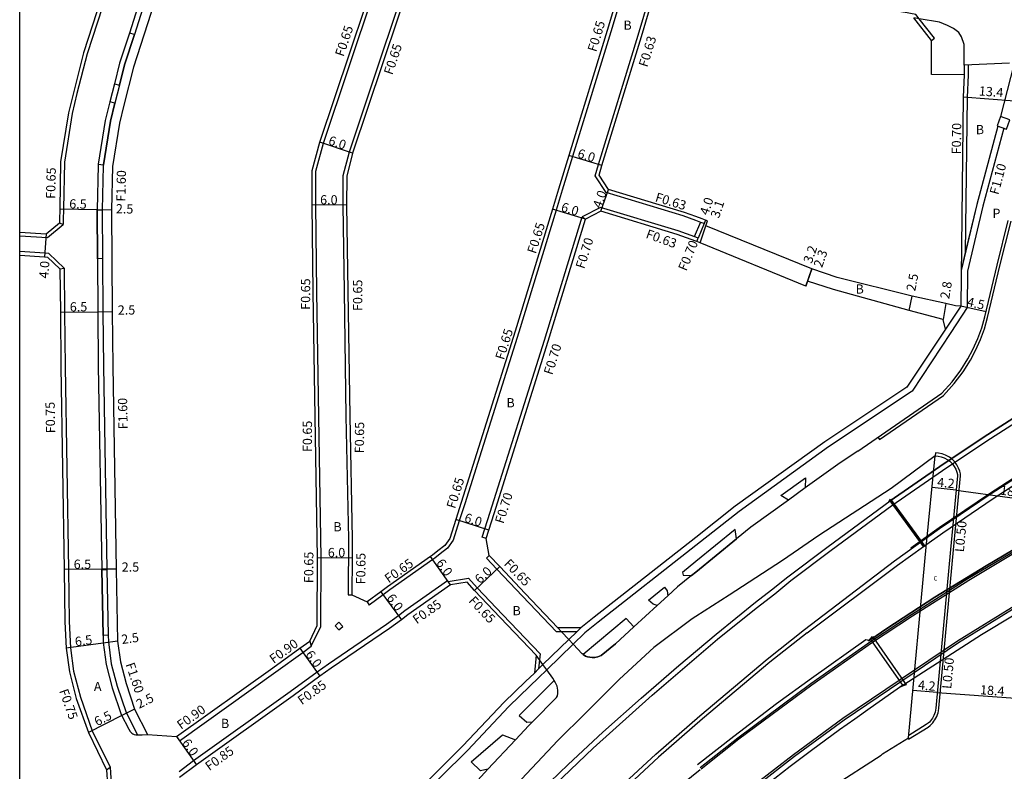
# Model space of a CAD drawing. Units: metres. Extents: x -12000 to -7998, y -111000 to -108000.
# Drawn here: x -12000 to -11829, y -110894 to -110764 of the extents above; entities that cross this region are included whole.
import ezdxf

# ---------------------------------------------------------------- set-up
doc = ezdxf.new("R2010")
doc.units = ezdxf.units.M
doc.header["$LTSCALE"] = 2.5
for name, color, linetype in [('側溝・桝', 7, 'Continuous'), ('図郭', 7, 'Continuous'), ('幅員', 7, 'Continuous'), ('植栽', 7, 'Continuous'), ('歩道・分離帯・安全施設', 7, 'Continuous'), ('舗装', 7, 'Continuous'), ('道路', 7, 'Continuous')]:
    doc.layers.add(name, color=color, linetype=linetype)
doc.styles.add('YOKO_DECO', font='txt')

msp = doc.modelspace()

# ---------------------------------------------------------------- linework, layer by layer
at = {"layer": '側溝・桝'}
for points in [[(-11845.33, -110855.66), (-11845.43, -110855.53), (-11840.52, -110852.02), (-11831.76, -110846.08), (-11822.6, -110840.16), (-11815.36, -110835.6), (-11798.28, -110825.54), (-11782.38, -110816.97), (-11764.53, -110808.1), (-11754.96, -110803.72), (-11745.39, -110799.55), (-11717.43, -110788.33), (-11691.6, -110779.2), (-11662.11, -110769.68), (-11634.8, -110761.53), (-11605.02, -110753.07), (-11577.77, -110745.42), (-11547.17, -110736.96), (-11519.46, -110729.37), (-11461.98, -110713.83), (-11404.57, -110698.38), (-11366.8, -110688.31), (-11299.73, -110670.5)], [(-11975.61, -110732.01), (-11977.72, -110738.09), (-11982.13, -110750.8), (-11988.28, -110769.86), (-11990.06, -110776.75), (-11990.9, -110780.22), (-11992.25, -110788.65), (-11992.41, -110796.73), (-11992.45, -110798.69), (-11992.45, -110799.09), (-11992.45, -110799.42)], [(-11949.42, -110872.6), (-11947.74, -110869.15), (-11947.69, -110857.27), (-11948.1, -110832.78), (-11948.44, -110811.1), (-11948.64, -110796.04), (-11948.62, -110790.18), (-11947.32, -110785.36), (-11934.22, -110746.24), (-11933.47, -110744)], [(-11926.19, -110743.3), (-11929.02, -110745.53), (-11929.76, -110747.73), (-11942.87, -110786.89), (-11943.92, -110790.98)], [(-11895.51, -110753.03), (-11894.64, -110756.44), (-11895.28, -110758.61), (-11897.24, -110765.26), (-11904.12, -110787.66), (-11905.9, -110793.48), (-11906.97, -110796.97), (-11913.43, -110818.11), (-11922.8, -110847.87), (-11923.75, -110850.83), (-11924.81, -110854.17)], [(-11882.74, -110798.75), (-11884.91, -110797.96), (-11898.25, -110793.92), (-11900.2, -110790.98), (-11899.6, -110789.05), (-11892.73, -110766.63), (-11890.75, -110759.94), (-11890, -110757.4), (-11887.07, -110755.52)], [(-11841.84, -110767.53), (-11841.34, -110767.14), (-11843.98, -110763.75), (-11844.56, -110763), (-11846.7, -110762.62), (-11846.79, -110762.6), (-11863.27, -110759.69), (-11880.02, -110756.91), (-11882.74, -110756.37)], [(-11978.34, -110761.01), (-11980.11, -110766.51), (-11981.8, -110771.74), (-11982.71, -110775.27), (-11983.51, -110778.38), (-11984.27, -110781.55), (-11985.49, -110789.11), (-11985.51, -110789.26), (-11985.67, -110796.89), (-11985.61, -110805.33), (-11985.55, -110814.57), (-11985.46, -110824.03), (-11984.87, -110859.26), (-11984.64, -110870.68), (-11984.62, -110871.83), (-11984.11, -110875.61), (-11983.08, -110879.51), (-11981.54, -110884.1), (-11979.59, -110887.94)], [(-11567.81, -110767.9), (-11600.83, -110776.62), (-11618.43, -110781.29), (-11630.14, -110784.37), (-11649.34, -110789.52), (-11679.19, -110797.65), (-11691.77, -110801.28), (-11712.05, -110807.38), (-11721.67, -110810.39), (-11751.79, -110820.86), (-11768.08, -110827.27), (-11777.19, -110831.1), (-11784.01, -110834.13), (-11794.21, -110838.81), (-11805.62, -110844.47), (-11810.83, -110847.18), (-11825.8, -110855.47), (-11835.37, -110861.16), (-11845.14, -110867.36), (-11852.24, -110872.05), (-11862.62, -110879.36), (-11875.24, -110888.73), (-11881.79, -110893.91)], [(-11547.83, -110770.81), (-11648.69, -110797.52), (-11686.11, -110807.86), (-11700.06, -110811.95), (-11718.82, -110817.76), (-11732.47, -110822.33), (-11739.92, -110824.94), (-11752.34, -110829.54), (-11766.73, -110835.19), (-11775.82, -110839.07), (-11787.3, -110844.25), (-11793.39, -110847.15), (-11802.78, -110851.87), (-11809.86, -110855.57), (-11819.73, -110861.08), (-11827.22, -110865.47), (-11837.34, -110871.73), (-11857.2, -110885.14), (-11865.78, -110891.44), (-11872.36, -110896.52), (-11873.6, -110897.48), (-11876.8, -110900.05)], [(-11835.47, -110771.8), (-11835.46, -110773.5), (-11835.68, -110777.4), (-11835.97, -110804.31)], [(-11829.3, -110782.73), (-11832.94, -110796.26), (-11835.6, -110807.55), (-11835.67, -110813.84), (-11838.48, -110818.17), (-11845.22, -110828.32)], [(-11830.34, -110782.37), (-11834, -110795.99), (-11836.7, -110807.41)], [(-11943.92, -110790.98), (-11943.94, -110796.07), (-11943.74, -110811.03), (-11943.4, -110832.7), (-11942.98, -110853.94), (-11943.01, -110863.52), (-11943.01, -110863.66)], [(-11882.74, -110801.66), (-11882.91, -110801.6), (-11885.77, -110800.56), (-11899.25, -110796.48), (-11902.46, -110798.14)], [(-11919.77, -110853.68), (-11919.31, -110852.24), (-11918.39, -110849.33), (-11908.99, -110819.49), (-11902.46, -110798.14)], [(-11902.46, -110798.14), (-11901.85, -110798.53)], [(-11881.27, -110799.28), (-11881.86, -110799.07), (-11882.74, -110798.75)], [(-11881.02, -110798.7), (-11881.27, -110799.28), (-11882.32, -110801.81)], [(-11851.14, -110836.34), (-11850.86, -110836.75), (-11839.73, -110829.08), (-11837.89, -110827.03), (-11836.35, -110824.99), (-11835.09, -110822.99), (-11834.2, -110821.32), (-11833.34, -110819.41), (-11832.66, -110817.53), (-11832.1, -110815.59), (-11829.98, -110806.64), (-11828.04, -110798.87)], [(-12000, -110801.39), (-11995.2, -110801.71), (-11992.45, -110799.42)], [(-11993.1, -110799.15), (-11992.45, -110799.42)], [(-11881.92, -110799.04), (-11882.98, -110801.57)], [(-11882.56, -110802.39), (-11882.32, -110801.81), (-11882.74, -110801.66)], [(-11992.28, -110807.01), (-11994.92, -110804.47), (-11995.63, -110804.43), (-12000, -110804.14)], [(-11993.02, -110807.16), (-11992.28, -110807.01)], [(-11992.28, -110807.01), (-11992.2, -110814.63), (-11992.11, -110824.12), (-11991.52, -110859.25), (-11991.42, -110868.32), (-11991.2, -110872.85), (-11990.64, -110876.9), (-11989.46, -110881.41), (-11987.4, -110887.26), (-11984.32, -110893.55)], [(-11836.77, -110813.62), (-11839.39, -110817.57)], [(-11845.22, -110828.32), (-11845.36, -110828.49), (-11859.69, -110838.03), (-11875.22, -110849.2), (-11882.74, -110855.11)], [(-11845.82, -110888.49), (-11845.84, -110888.71), (-11842.44, -110886.61), (-11842.07, -110886.32), (-11841.84, -110886.11), (-11841.62, -110885.87), (-11841.41, -110885.6), (-11841.24, -110885.34), (-11841.08, -110885.08), (-11840.94, -110884.78), (-11840.81, -110884.45), (-11840.71, -110884.13), (-11840.63, -110883.79), (-11840.58, -110883.35), (-11838.05, -110855.86), (-11836.78, -110843.01), (-11836.83, -110842.68), (-11836.93, -110842.24), (-11837.14, -110841.68), (-11837.45, -110841.12), (-11837.87, -110840.55), (-11838.32, -110840.11), (-11838.72, -110839.81), (-11839.43, -110839.42), (-11840, -110839.22), (-11840.62, -110839.1), (-11841.16, -110839.06)], [(-11841.16, -110839.06), (-11841.21, -110839.58)], [(-11924.81, -110854.17), (-11925.8, -110855.59), (-11927.05, -110856.57), (-11928.01, -110857.33), (-11928.36, -110857.57), (-11935.8, -110862.81), (-11936.97, -110863.68), (-11939.36, -110865.44)], [(-11882.74, -110855.11), (-11899.67, -110868.42), (-11901.96, -110870.24), (-11903.99, -110872.22), (-11908.59, -110876.68), (-11910.01, -110878.07), (-11911.49, -110879.49), (-11915.18, -110883.05), (-11922.32, -110890.64), (-11931.62, -110899.86), (-11938.15, -110906.34)], [(-11919.11, -110853.9), (-11919.77, -110853.68)], [(-11903.36, -110870.07), (-11906.02, -110870.07), (-11906.91, -110870.07), (-11912.79, -110863.9), (-11917.21, -110859.22), (-11919.02, -110857.29), (-11918.55, -110856.84)], [(-11925.77, -110861.25), (-11933.17, -110866.46), (-11934.3, -110867.3), (-11936.37, -110868.83), (-11946.45, -110875.69), (-11948.41, -110877.11), (-11953.08, -110880.49), (-11969.84, -110892.45), (-11972.35, -110894.34)], [(-11925.28, -110861.95), (-11925.69, -110861.36), (-11925.77, -110861.25)], [(-11925.69, -110861.36), (-11922.17, -110860.8), (-11920.63, -110862.44), (-11916.2, -110867.14), (-11909.74, -110873.91), (-11909.84, -110874.94), (-11910, -110876.53)], [(-11943.01, -110863.66), (-11942.36, -110863.67)], [(-11939.74, -110864.91), (-11939.36, -110865.44)], [(-11902.69, -110869.42), (-11903.36, -110870.07), (-11904.75, -110871.42), (-11909.24, -110875.78), (-11910, -110876.53), (-11910.72, -110877.23)], [(-11949.7, -110871.69), (-11949.42, -110872.6)], [(-11972.3, -110888.99), (-11955.56, -110877.04), (-11950.9, -110873.67), (-11949.42, -110872.6)], [(-11979.59, -110887.94), (-11979.55, -110887.95), (-11978.78, -110887.96), (-11977.81, -110887.92)], [(-11972.82, -110888.26), (-11972.3, -110888.99)], [(-11984.32, -110893.55), (-11983.98, -110899.3), (-11985.65, -110901.54), (-11990.07, -110907.13)], [(-11984.92, -110894.02), (-11984.32, -110893.55)]]:
    msp.add_lwpolyline(points, dxfattribs=at)
at = {"layer": '側溝・桝', "flags": 128}
msp.add_lwpolyline([(-11836.17, -110771.83), (-11836.16, -110773.51)], dxfattribs=at)
msp.add_lwpolyline([(-11828.25, -110781.3), (-11829.85, -110780.73), (-11830.42, -110782.34), (-11828.82, -110782.9)], close=True, dxfattribs=at)
at = {"layer": '側溝・桝'}
msp.add_lwpolyline([(-11943.96, -110869.14), (-11944.65, -110868.41), (-11945.3, -110869.03), (-11944.62, -110869.76)], close=True, dxfattribs=at)
at = {"layer": '図郭'}
msp.add_lwpolyline([(-12000, -110400), (-11200, -110400), (-11200, -111000), (-12000, -111000)], close=True, dxfattribs=at)
at = {"layer": '幅員', "flags": 128}
for points in [[(-11823.01, -110778.41), (-11836.37, -110777.38)], [(-11832.38, -110814.59), (-11836.77, -110813.62)], [(-11837.54, -110845.49), (-11841.75, -110845.07)], [(-11837.54, -110845.49), (-11818.94, -110848.05)], [(-11840.85, -110880.63), (-11845.06, -110880.24)], [(-11840.85, -110880.63), (-11822.48, -110881.96)]]:
    msp.add_lwpolyline(points, dxfattribs=at)
at = {"layer": '幅員'}
for points in [[(-11942.25, -110787.07), (-11947.94, -110785.17)], [(-11899, -110789.23), (-11904.74, -110787.47)], [(-11899.19, -110797.15), (-11897.85, -110793.38)], [(-11993.06, -110796.72), (-11986.57, -110796.85)], [(-11986.57, -110796.85), (-11984.07, -110796.9)], [(-11943.29, -110796.07), (-11949.29, -110796.04)], [(-11901.85, -110798.53), (-11907.59, -110796.78)], [(-11881.98, -110802.6), (-11880.7, -110798.81)], [(-11881.98, -110802.6), (-11880.99, -110799.67)], [(-11995.41, -110801.06), (-11995.67, -110805.05)], [(-11863.62, -110810.13), (-11862.57, -110807.11)], [(-11862.57, -110807.11), (-11863.32, -110809.28)], [(-11845.69, -110814.35), (-11845.21, -110811.89)], [(-11839.37, -110813.16), (-11839.84, -110815.92)], [(-11992.95, -110814.64), (-11986.45, -110814.58)], [(-11986.45, -110814.58), (-11983.95, -110814.56)], [(-11918.65, -110852.45), (-11924.36, -110850.63)], [(-11942.34, -110857.29), (-11948.34, -110857.27)], [(-11925.28, -110861.95), (-11928.73, -110857.04)], [(-11985.77, -110859.24), (-11992.27, -110859.26)], [(-11983.27, -110859.23), (-11985.77, -110859.24)], [(-11921.1, -110862.89), (-11916.73, -110858.77)], [(-11937.36, -110863.15), (-11933.79, -110867.98)], [(-11985.5, -110872.04), (-11991.94, -110872.92)], [(-11983.02, -110871.71), (-11985.5, -110872.04)], [(-11951.42, -110872.94), (-11947.91, -110877.8)], [(-11980.06, -110883.48), (-11982.29, -110884.61)], [(-11982.29, -110884.61), (-11988.09, -110887.55)], [(-11972.82, -110888.26), (-11969.34, -110893.14)]]:
    msp.add_lwpolyline(points, dxfattribs=at)
at = {"layer": '植栽'}
for points in [[(-11980.97, -110766.24), (-11982.66, -110771.49), (-11983.58, -110775.06), (-11982.71, -110775.27), (-11981.8, -110771.74), (-11980.11, -110766.51)], [(-11984.38, -110778.17), (-11985.16, -110781.38), (-11986.38, -110788.98), (-11985.49, -110789.11), (-11984.27, -110781.55), (-11983.51, -110778.38)], [(-11986.57, -110796.89), (-11985.67, -110796.89), (-11985.61, -110805.33), (-11986.51, -110805.39)], [(-11863.71, -110843.38), (-11863.73, -110845.12), (-11866.66, -110847.23), (-11867.99, -110846.46)], [(-11882.74, -110859.72), (-11875.67, -110853.95), (-11875.92, -110852.34), (-11882.74, -110857.9), (-11885.02, -110859.77), (-11884.92, -110860.27), (-11883.48, -110860.33)], [(-11985.54, -110870.74), (-11985.77, -110859.26), (-11984.87, -110859.26), (-11984.64, -110870.68)], [(-11889.42, -110865.53), (-11890.09, -110865.29), (-11890.92, -110864.61), (-11888.14, -110862.32), (-11887.69, -110862.96), (-11887.57, -110863.84)], [(-11894.79, -110867.8), (-11902.28, -110873.99), (-11901.88, -110874.3), (-11901.52, -110874.43), (-11901.11, -110874.49), (-11900.72, -110874.53), (-11900.25, -110874.53), (-11899.71, -110874.45), (-11899.11, -110874.19), (-11896.65, -110872.15), (-11893.47, -110869.24)], [(-11911.05, -110885.7), (-11906.88, -110881.49), (-11906.74, -110881.19), (-11906.66, -110880.81), (-11906.65, -110880.18), (-11906.77, -110879.53), (-11907.07, -110878.94), (-11907.3, -110878.54), (-11913.37, -110884.6), (-11912.06, -110885.78)], [(-11918.77, -110893.88), (-11920.09, -110894.21), (-11921.68, -110892.64), (-11916.25, -110887.95), (-11914, -110888.8)]]:
    msp.add_lwpolyline(points, close=True, dxfattribs=at)
at = {"layer": '歩道・分離帯・安全施設'}
for points in [[(-11863.84, -110869.69), (-11848.27, -110857.75), (-11840.43, -110852.14), (-11831.67, -110846.21), (-11822.52, -110840.29), (-11815.28, -110835.73), (-11798.2, -110825.68), (-11782.31, -110817.11), (-11764.46, -110808.24), (-11754.89, -110803.87), (-11745.33, -110799.7), (-11717.37, -110788.48), (-11691.55, -110779.35), (-11662.07, -110769.83), (-11634.76, -110761.68), (-11604.98, -110753.22), (-11577.73, -110745.57), (-11547.12, -110737.11), (-11519.42, -110729.52), (-11461.94, -110713.98), (-11404.53, -110698.53), (-11366.76, -110688.46), (-11299.69, -110670.65)], [(-11863.84, -110869.69), (-11848.27, -110857.75), (-11840.43, -110852.14), (-11831.67, -110846.21), (-11822.52, -110840.29), (-11815.28, -110835.73), (-11798.2, -110825.68), (-11782.31, -110817.11), (-11764.46, -110808.24), (-11754.89, -110803.87), (-11745.33, -110799.7), (-11717.37, -110788.48), (-11691.55, -110779.35), (-11662.07, -110769.83), (-11634.76, -110761.68), (-11604.98, -110753.22), (-11577.73, -110745.57), (-11547.12, -110737.11), (-11519.42, -110729.52), (-11461.94, -110713.98), (-11404.53, -110698.53), (-11366.76, -110688.46), (-11299.69, -110670.65)], [(-11969.94, -110733.58), (-11971.63, -110738.41), (-11972.22, -110740.1), (-11974.82, -110747.57), (-11975.41, -110749.26), (-11976.37, -110752.03), (-11976.54, -110752.54), (-11979.21, -110760.78), (-11980.97, -110766.24), (-11982.66, -110771.49), (-11983.58, -110775.06), (-11984.38, -110778.17), (-11985.16, -110781.38), (-11986.38, -110788.98), (-11986.41, -110789.18), (-11986.57, -110796.89), (-11986.51, -110805.39)], [(-11836.17, -110771.83), (-11836.2, -110768.23), (-11836.62, -110766.92), (-11837.11, -110766.14), (-11838, -110765.45), (-11839.06, -110764.92), (-11840.44, -110764.38), (-11843.98, -110763.75), (-11844.91, -110763.58)], [(-11567.89, -110767.61), (-11600.9, -110776.34), (-11618.51, -110781.01), (-11630.21, -110784.08), (-11649.42, -110789.24), (-11679.27, -110797.36), (-11691.83, -110800.96), (-11712.11, -110807.08), (-11721.76, -110810.11), (-11751.89, -110820.58), (-11768.19, -110827), (-11777.31, -110830.83), (-11784.13, -110833.86), (-11794.34, -110838.55), (-11805.75, -110844.21), (-11810.97, -110846.92), (-11825.95, -110855.21), (-11835.52, -110860.91), (-11845.3, -110867.11), (-11852.41, -110871.81), (-11862.79, -110879.12), (-11875.42, -110888.5), (-11881.97, -110893.69)], [(-11567.89, -110767.61), (-11600.9, -110776.34), (-11618.51, -110781.01), (-11630.21, -110784.08), (-11649.42, -110789.24), (-11679.27, -110797.36), (-11691.83, -110800.96), (-11712.11, -110807.08), (-11721.76, -110810.11), (-11751.89, -110820.58), (-11768.19, -110827), (-11777.31, -110830.83), (-11784.13, -110833.86), (-11794.34, -110838.55), (-11805.75, -110844.21), (-11810.97, -110846.92), (-11825.95, -110855.21), (-11835.52, -110860.91), (-11845.3, -110867.11), (-11852.41, -110871.81), (-11862.79, -110879.12), (-11875.42, -110888.5), (-11881.97, -110893.69)], [(-11828.32, -110771.47), (-11836.17, -110771.83)], [(-11648.6, -110797.84), (-11686.01, -110808.18), (-11699.97, -110812.27), (-11718.72, -110818.08), (-11732.36, -110822.65), (-11739.81, -110825.26), (-11752.22, -110829.85), (-11766.6, -110835.51), (-11775.68, -110839.38), (-11787.16, -110844.55), (-11793.25, -110847.45), (-11802.62, -110852.17), (-11809.7, -110855.87), (-11819.57, -110861.37), (-11827.04, -110865.76), (-11837.16, -110872.01), (-11857.01, -110885.41), (-11865.58, -110891.71), (-11872.15, -110896.8), (-11873.39, -110897.74), (-11876.59, -110900.31)], [(-11648.6, -110797.84), (-11686.01, -110808.18), (-11699.97, -110812.27), (-11718.72, -110818.08), (-11732.36, -110822.65), (-11739.81, -110825.26), (-11752.22, -110829.85), (-11766.6, -110835.51), (-11775.68, -110839.38), (-11787.16, -110844.55), (-11793.25, -110847.45), (-11802.62, -110852.17), (-11809.7, -110855.87), (-11819.57, -110861.37), (-11827.04, -110865.76), (-11837.16, -110872.01), (-11857.01, -110885.41), (-11865.58, -110891.71), (-11872.15, -110896.8), (-11873.39, -110897.74), (-11876.59, -110900.31)], [(-11840.06, -110828.7), (-11838.28, -110826.72), (-11836.76, -110824.71), (-11835.52, -110822.74), (-11834.65, -110821.1), (-11833.81, -110819.22), (-11833.13, -110817.37), (-11832.58, -110815.47), (-11830.46, -110806.52), (-11828.53, -110798.74)], [(-11986.51, -110805.39), (-11986.45, -110814.58)], [(-11869.01, -110863.49), (-11866.23, -110861.19), (-11859.25, -110855.94), (-11848.73, -110848.2), (-11839.91, -110842.13), (-11832.25, -110836.97), (-11827.25, -110833.78), (-11814.71, -110826.04), (-11808.01, -110822.09), (-11795.48, -110815.08), (-11789.43, -110811.89), (-11783.32, -110808.74), (-11777.72, -110805.99), (-11777.8, -110805.83)], [(-11869.01, -110863.49), (-11866.23, -110861.19), (-11859.25, -110855.94), (-11848.73, -110848.2), (-11839.91, -110842.13), (-11832.25, -110836.97), (-11827.25, -110833.78), (-11814.71, -110826.04), (-11808.01, -110822.09), (-11795.48, -110815.08), (-11789.43, -110811.89), (-11783.32, -110808.74), (-11777.72, -110805.99), (-11777.8, -110805.83)], [(-11986.45, -110814.58), (-11986.36, -110824.04), (-11985.77, -110859.26)], [(-11854.64, -110838.75), (-11857.69, -110840.77), (-11863.73, -110845.12), (-11866.66, -110847.23), (-11873.16, -110851.91), (-11875.67, -110853.95), (-11882.74, -110859.72)], [(-11841.21, -110839.58), (-11840.68, -110839.61), (-11840.14, -110839.72), (-11839.64, -110839.9), (-11839, -110840.25), (-11838.66, -110840.51), (-11838.26, -110840.9), (-11837.88, -110841.4), (-11837.62, -110841.89), (-11837.43, -110842.39), (-11837.34, -110842.78), (-11837.3, -110843.02), (-11838.56, -110855.81), (-11841.1, -110883.3), (-11841.15, -110883.7), (-11841.21, -110884), (-11841.3, -110884.28), (-11841.41, -110884.57), (-11841.54, -110884.84), (-11841.68, -110885.07), (-11841.82, -110885.29), (-11842.02, -110885.53), (-11842.21, -110885.74), (-11842.41, -110885.92), (-11842.74, -110886.18), (-11845.78, -110888.05)], [(-11841.21, -110839.58), (-11840.68, -110839.61), (-11840.14, -110839.72), (-11839.64, -110839.9), (-11839, -110840.25), (-11838.66, -110840.51), (-11838.26, -110840.9), (-11837.88, -110841.4), (-11837.62, -110841.89), (-11837.43, -110842.39), (-11837.34, -110842.78), (-11837.3, -110843.02), (-11838.56, -110855.81), (-11841.1, -110883.3), (-11841.15, -110883.7), (-11841.21, -110884), (-11841.3, -110884.28), (-11841.41, -110884.57), (-11841.54, -110884.84), (-11841.68, -110885.07), (-11841.82, -110885.29), (-11842.02, -110885.53), (-11842.21, -110885.74), (-11842.41, -110885.92), (-11842.74, -110886.18), (-11845.78, -110888.05)], [(-11985.77, -110859.26), (-11985.54, -110870.74)], [(-11882.74, -110859.72), (-11883.48, -110860.33), (-11885.88, -110862.28), (-11887.57, -110863.84), (-11889.42, -110865.53), (-11893.47, -110869.24), (-11896.65, -110872.15), (-11899.11, -110874.19), (-11899.71, -110874.45), (-11900.25, -110874.53), (-11900.72, -110874.53), (-11901.11, -110874.49), (-11901.52, -110874.43), (-11901.88, -110874.3), (-11902.28, -110873.99), (-11902.42, -110873.88), (-11903.99, -110872.22), (-11904.75, -110871.42), (-11906.02, -110870.07), (-11906.63, -110869.42)], [(-11994.73, -111000), (-11990.59, -110993.1), (-11985.85, -110985.89), (-11981.3, -110979.8), (-11971.9, -110968.12), (-11956.72, -110950.99), (-11943.85, -110935.51), (-11935.86, -110926.34), (-11926.08, -110915.7), (-11918.24, -110907.51), (-11912.42, -110901.66), (-11900.51, -110890.27), (-11890.29, -110881.05), (-11878.93, -110871.38), (-11872.27, -110866), (-11869.01, -110863.49)], [(-11994.73, -111000), (-11990.59, -110993.1), (-11985.85, -110985.89), (-11981.3, -110979.8), (-11971.9, -110968.12), (-11956.72, -110950.99), (-11943.85, -110935.51), (-11935.86, -110926.34), (-11926.08, -110915.7), (-11918.24, -110907.51), (-11912.42, -110901.66), (-11900.51, -110890.27), (-11890.29, -110881.05), (-11878.93, -110871.38), (-11872.27, -110866), (-11869.01, -110863.49)], [(-11924.47, -110925.94), (-11920.64, -110921.83), (-11914.43, -110915.2), (-11906.49, -110907.2), (-11898.82, -110899.81), (-11889.65, -110891.3), (-11882.03, -110884.63), (-11870.32, -110874.81), (-11863.84, -110869.69)], [(-11924.47, -110925.94), (-11920.64, -110921.83), (-11914.43, -110915.2), (-11906.49, -110907.2), (-11898.82, -110899.81), (-11889.65, -110891.3), (-11882.03, -110884.63), (-11870.32, -110874.81), (-11863.84, -110869.69)], [(-11985.54, -110870.74), (-11985.52, -110871.92), (-11984.99, -110875.78), (-11983.95, -110879.77), (-11982.38, -110884.45), (-11981.09, -110886.98), (-11980.85, -110887.35), (-11980.53, -110887.68), (-11980.36, -110887.79), (-11980.13, -110887.87), (-11979.84, -110887.93), (-11979.59, -110887.94), (-11979.55, -110887.95), (-11978.78, -110887.96), (-11977.81, -110887.92)], [(-11933.85, -110910.42), (-11933.26, -110909.78), (-11927.57, -110903.6), (-11922.21, -110897.67), (-11918.77, -110893.88), (-11914, -110888.8), (-11911.67, -110886.33), (-11911.05, -110885.7), (-11906.88, -110881.49), (-11906.74, -110881.19), (-11906.66, -110880.81), (-11906.65, -110880.18), (-11906.77, -110879.53), (-11907.07, -110878.94), (-11907.3, -110878.54), (-11907.53, -110878.15), (-11908.59, -110876.68), (-11909.24, -110875.78), (-11909.84, -110874.94), (-11910.42, -110874.14)]]:
    msp.add_lwpolyline(points, dxfattribs=at)
at = {"layer": '歩道・分離帯・安全施設', "flags": 128}
msp.add_lwpolyline([(-11854.64, -110838.75), (-11840.06, -110828.7)], dxfattribs=at)
at = {"layer": '舗装'}
msp.add_lwpolyline([(-11827.53, -110771.71), (-11829.85, -110780.73), (-11830.42, -110782.34), (-11830.34, -110782.37), (-11834, -110795.99), (-11835.97, -110804.31), (-11836.7, -110807.41)], dxfattribs=at)
at = {"layer": '道路'}
for points in [[(-11849.02, -110847.37), (-11840.39, -110841.43), (-11832.71, -110836.26), (-11827.71, -110833.06), (-11815.15, -110825.31), (-11808.44, -110821.35), (-11797.89, -110815.45), (-11788.05, -110810.13), (-11778.14, -110805.13), (-11777.8, -110805.83), (-11768.63, -110801.33), (-11755.89, -110795.48), (-11741.95, -110789.49), (-11730.82, -110785.01), (-11715.97, -110779.36), (-11714.09, -110778.7), (-11710.72, -110777.52), (-11703.94, -110775.06), (-11678.77, -110766.63), (-11656.11, -110759.6), (-11635.32, -110753.49), (-11624.44, -110750.36), (-11612.29, -110746.93), (-11541.84, -110727.34)], [(-11976.23, -110731.82), (-11978.33, -110737.88), (-11982.75, -110750.6), (-11988.91, -110769.68), (-11990.69, -110776.59), (-11991.53, -110780.09), (-11992.9, -110788.6), (-11993.06, -110796.72), (-11993.1, -110798.69), (-11993.1, -110799.15)], [(-11967.58, -110734.41), (-11969.87, -110740.95), (-11974.17, -110753.33), (-11980.26, -110772.18), (-11981.95, -110778.77), (-11982.7, -110781.87), (-11983.92, -110789.4), (-11984.07, -110796.9), (-11983.95, -110814.56), (-11983.86, -110824.01), (-11983.27, -110859.23), (-11983.02, -110871.71), (-11982.54, -110875.29), (-11981.55, -110879.05), (-11980.06, -110883.48), (-11977.81, -110887.92)], [(-11949.7, -110871.69), (-11948.39, -110868.99), (-11948.34, -110857.27), (-11948.75, -110832.79), (-11949.09, -110811.11), (-11949.29, -110796.04), (-11949.26, -110790.09), (-11947.94, -110785.17), (-11934.83, -110746.03), (-11934.15, -110743.98), (-11935.24, -110741.08)], [(-11926.04, -110744.01), (-11928.47, -110745.93), (-11929.14, -110747.94), (-11942.25, -110787.07), (-11943.27, -110791.07)], [(-11926.04, -110744.01), (-11922.99, -110744.97), (-11900.16, -110752.22), (-11896.05, -110753.52), (-11895.31, -110756.43), (-11895.9, -110758.42), (-11897.87, -110765.07), (-11904.74, -110787.47), (-11906.52, -110793.29), (-11907.59, -110796.78), (-11914.05, -110817.92), (-11923.42, -110847.67), (-11924.36, -110850.63), (-11925.4, -110853.88)], [(-11882.74, -110798.08), (-11884.71, -110797.36), (-11897.85, -110793.38), (-11899.51, -110790.88), (-11899, -110789.23), (-11892.12, -110766.81), (-11890.15, -110760.12), (-11889.47, -110757.8), (-11886.94, -110756.18), (-11883.62, -110756.84), (-11882.74, -110757.02)], [(-11549.81, -110762.09), (-11600.24, -110775.31), (-11630.1, -110783.17), (-11651.02, -110788.93), (-11692.33, -110800.37), (-11709.61, -110805.53), (-11728.19, -110811.45), (-11739.27, -110815.3), (-11748.23, -110818.52), (-11754.8, -110820.98), (-11761.22, -110823.42), (-11767.15, -110825.77), (-11773.6, -110828.47), (-11780.53, -110831.44), (-11789.69, -110835.59), (-11799.21, -110840.14), (-11810.89, -110846.08), (-11811.01, -110846.6), (-11820.91, -110851.94), (-11827.7, -110855.88), (-11832.36, -110858.66), (-11841.26, -110864.1), (-11849.56, -110869.51), (-11852.34, -110871.39)], [(-11836.16, -110773.51), (-11841.86, -110773.43), (-11841.84, -110767.53), (-11844.91, -110763.58)], [(-11547.74, -110771.14), (-11648.6, -110797.84), (-11648.61, -110797.88), (-11652.81, -110799.28), (-11661.13, -110802.06), (-11669.97, -110804.45), (-11686.6, -110809.22), (-11704.76, -110815.03), (-11704.9, -110814.66), (-11720.11, -110819.52), (-11727.92, -110822.13), (-11744.23, -110827.88), (-11749.49, -110829.82), (-11764.47, -110835.71), (-11786.51, -110845.32), (-11791.51, -110847.69), (-11809.35, -110856.75), (-11821.56, -110863.59), (-11833.19, -110870.58), (-11846.65, -110879.25), (-11846.79, -110879.35)], [(-11943.27, -110791.07), (-11943.29, -110796.07), (-11943.09, -110811.02), (-11942.75, -110832.69), (-11942.33, -110853.93), (-11942.34, -110857.29), (-11942.36, -110863.53), (-11942.36, -110863.67)], [(-11882.74, -110802.33), (-11885.97, -110801.16), (-11899.19, -110797.15), (-11901.85, -110798.53)], [(-11919.11, -110853.9), (-11918.65, -110852.45), (-11917.72, -110849.54), (-11908.32, -110819.7), (-11901.85, -110798.53)], [(-11836.77, -110813.62), (-11837.66, -110813.53), (-11839.37, -110813.16), (-11845.21, -110811.89), (-11858.2, -110808.63), (-11862.57, -110807.11), (-11880.99, -110799.67), (-11880.7, -110798.81), (-11881.02, -110798.7), (-11881.62, -110798.48), (-11882.74, -110798.08)], [(-12000, -110800.76), (-11995.41, -110801.06), (-11993.1, -110799.15)], [(-11839.39, -110817.57), (-11839.84, -110815.92), (-11845.69, -110814.35), (-11858.81, -110810.69), (-11863.32, -110809.28), (-11863.62, -110810.13), (-11881.98, -110802.6), (-11882.56, -110802.39), (-11882.74, -110802.33)], [(-12000, -110804.77), (-11995.67, -110805.05), (-11995.19, -110805.09), (-11993.02, -110807.16)], [(-11993.02, -110807.16), (-11992.95, -110814.64), (-11992.86, -110824.13), (-11992.27, -110859.26), (-11992.17, -110868.35), (-11991.94, -110872.92), (-11991.38, -110877.05), (-11990.18, -110881.63), (-11988.09, -110887.55), (-11984.92, -110894.02)], [(-11839.39, -110817.57), (-11846.1, -110827.66)], [(-11843.24, -110855.3), (-11839.89, -110852.91), (-11831.16, -110846.98), (-11822.02, -110841.07), (-11814.8, -110836.53), (-11797.74, -110826.49), (-11781.88, -110817.93), (-11781.58, -110817.78)], [(-11846.1, -110827.66), (-11860.32, -110837.12), (-11875.88, -110848.32), (-11882.74, -110853.72)], [(-11841.21, -110839.58), (-11848.83, -110845.25), (-11861.38, -110853.38), (-11867.66, -110857.7), (-11876.94, -110863.75), (-11882.74, -110867.41)], [(-11845.82, -110888.49), (-11842.77, -110855.41), (-11841.21, -110839.58)], [(-11869.57, -110862.81), (-11866.75, -110860.52), (-11859.76, -110855.26), (-11849.02, -110847.37)], [(-11925.4, -110853.88), (-11926.27, -110855.14), (-11927.45, -110856.06), (-11928.4, -110856.81), (-11928.73, -110857.04), (-11936.18, -110862.28), (-11937.36, -110863.15), (-11939.74, -110864.91)], [(-11906.63, -110869.42), (-11912.32, -110863.46), (-11916.73, -110858.77), (-11918.55, -110856.84), (-11919.11, -110853.9)], [(-11882.74, -110853.72), (-11900.35, -110867.56), (-11902.69, -110869.42)], [(-11863.39, -110870.24), (-11847.72, -110858.5), (-11843.24, -110855.3)], [(-11821.56, -110863.59), (-11833.19, -110870.58), (-11846.65, -110879.25), (-11846.79, -110879.35), (-11852.34, -110871.39), (-11849.56, -110869.51), (-11841.26, -110864.1), (-11832.36, -110858.66), (-11827.7, -110855.88)], [(-11910.42, -110874.14), (-11916.67, -110867.58), (-11921.1, -110862.89), (-11922.41, -110861.5), (-11925.28, -110861.95), (-11932.67, -110867.15), (-11933.79, -110867.98), (-11935.88, -110869.52), (-11945.96, -110876.39), (-11947.91, -110877.8), (-11952.59, -110881.18), (-11969.34, -110893.14), (-11972.26, -110895.33)], [(-11996.37, -111000), (-11991.5, -110992.33), (-11986.82, -110985.34), (-11982.38, -110978.93), (-11977.74, -110972.92), (-11972.62, -110966.35), (-11958.7, -110949.48), (-11953.27, -110943.15), (-11948.68, -110937.85), (-11944.1, -110932.47), (-11943.01, -110933.37), (-11937.44, -110926.98), (-11928.87, -110917.45), (-11922.97, -110911.13), (-11916.76, -110904.76), (-11911.09, -110899.12), (-11904.88, -110893.12), (-11898.84, -110887.5), (-11892.21, -110881.59), (-11885.66, -110875.9), (-11879.19, -110870.51), (-11872.34, -110864.96), (-11869.57, -110862.81)], [(-11942.36, -110863.67), (-11939.74, -110864.91)], [(-11882.74, -110867.41), (-11883.38, -110867.81), (-11889.99, -110872.79), (-11895.93, -110878.28)], [(-11863.39, -110870.24), (-11869.87, -110875.35), (-11881.57, -110885.16), (-11889.18, -110891.83), (-11898.33, -110900.33), (-11906, -110907.7), (-11913.92, -110915.69), (-11920.13, -110922.31), (-11923.95, -110926.41), (-11924.47, -110925.94), (-11928.49, -110930.44), (-11934.46, -110937.78), (-11931.25, -110940.62), (-11928.26, -110937.46), (-11928.75, -110937), (-11918.76, -110926.79), (-11912.65, -110920.8), (-11904.46, -110913.16), (-11895.41, -110905.15), (-11887.97, -110898.83), (-11881.94, -110893.95)], [(-11902.69, -110869.42), (-11906.63, -110869.42)], [(-11977.81, -110887.92), (-11972.82, -110888.26), (-11956.09, -110876.31), (-11951.42, -110872.94), (-11949.7, -110871.69)], [(-11852.34, -110871.39), (-11852.63, -110871.59), (-11853.2, -110871.5), (-11862.66, -110878.18), (-11868.71, -110882.58), (-11876.15, -110888.24), (-11882.4, -110893.15)], [(-11910.42, -110874.14), (-11910.72, -110877.23)], [(-11938.92, -110905.56), (-11932.39, -110899.08), (-11923.11, -110889.88), (-11915.97, -110882.28), (-11912.24, -110878.69), (-11910.72, -110877.23)], [(-11929.85, -110914.11), (-11923.55, -110907.28), (-11914.77, -110897.57), (-11906.66, -110888.95), (-11901.85, -110884.17), (-11895.93, -110878.28)], [(-11846.79, -110879.35), (-11852.46, -110883.3), (-11855.16, -110885.24), (-11857.77, -110887.06), (-11862.63, -110890.64), (-11866.33, -110893.42), (-11873.03, -110898.65), (-11874.77, -110900), (-11875.99, -110901.03)], [(-11850.33, -110891.27), (-11845.82, -110888.49)], [(-11870.25, -110904.56), (-11859.2, -110897.01), (-11850.59, -110891.46), (-11850.33, -110891.27)], [(-11984.92, -110894.02), (-11984.62, -110899.11), (-11986.15, -110901.15), (-11990.38, -110906.51)]]:
    msp.add_lwpolyline(points, dxfattribs=at)
at = {"layer": '道路', "flags": 128}
msp.add_lwpolyline([(-11836.16, -110773.51), (-11836.37, -110777.38), (-11836.77, -110813.62)], dxfattribs=at)
at = {"layer": '道路'}
for points in [[(-11843.24, -110855.3), (-11839.89, -110852.91), (-11831.16, -110846.98), (-11822.02, -110841.07), (-11814.8, -110836.53), (-11797.74, -110826.49), (-11781.88, -110817.93), (-11781.58, -110817.78), (-11785.97, -110809.08), (-11788.05, -110810.13), (-11797.89, -110815.45), (-11808.44, -110821.35), (-11815.15, -110825.31), (-11827.71, -110833.06), (-11832.71, -110836.26), (-11840.39, -110841.43), (-11849.02, -110847.37)], [(-11843.24, -110855.3), (-11849.02, -110847.37), (-11849.22, -110847.52), (-11848.93, -110847.09), (-11842.97, -110855.25), (-11843.45, -110855.45)], [(-11851.92, -110871.11), (-11846.24, -110879.27), (-11847.2, -110879.64), (-11846.79, -110879.35), (-11852.34, -110871.39), (-11852.75, -110871.68), (-11852.06, -110870.91)]]:
    msp.add_lwpolyline(points, close=True, dxfattribs=at)

# ---------------------------------------------------------------- texts
at = {"layer": '側溝・桝'}
for s, rotation, p in [('F0.65', 72.9414, (-11900.01, -110769.61)), ('F0.65', 71.4846, (-11943.83, -110770.44)), ('F0.65', 71.4846, (-11935.37, -110773.6)), ('F0.63', 72.9414, (-11891.14, -110772.26)), ('F0.70', 89.3736, (-11836.73, -110787.28)), ('F0.65', 88.842, (-11993.84, -110795.01)), ('F1.60', 88.8458, (-11981.66, -110795.48)), ('F1.10', 74.954, (-11830.25, -110794.38)), ('F0.63', 343.1529, (-11889.89, -110795.4)), ('F0.65', 72.3541, (-11910.49, -110804.62)), ('F0.63', 340.1461, (-11891.52, -110801.73)), ('F0.70', 72.3541, (-11902.09, -110807.23)), ('F0.70', 67.385, (-11884.37, -110807.63)), ('F0.65', 89.7901, (-11949.62, -110814.24)), ('F0.65', 89.7901, (-11940.58, -110814.45)), ('F0.65', 72.3541, (-11916.03, -110823.02)), ('F0.70', 72.3541, (-11907.63, -110825.63)), ('F1.60', 91.0077, (-11981.27, -110834.94)), ('F0.75', 91.0077, (-11993.84, -110835.63)), ('F0.65', 89.7901, (-11949.31, -110838.91)), ('F0.65', 89.7901, (-11940.27, -110839.12)), ('F0.65', 72.3541, (-11924.49, -110848.83)), ('F0.70', 72.3541, (-11916.09, -110851.44)), ('L0.50', 84.7335, (-11836.23, -110856.32)), ('F0.65', 89.7901, (-11949.07, -110861.64)), ('F0.65', 89.7901, (-11940.04, -110861.85)), ('F0.65', 35.1366, (-11936, -110861.71)), ('F0.65', 313.6309, (-11916.11, -110858.37)), ('F0.85', 35.1366, (-11931.13, -110868.81)), ('F0.65', 313.6309, (-11922.25, -110864.82)), ('F0.90', 35.5306, (-11955.96, -110875.66)), ('F1.60', 288.5591, (-11981.66, -110875.72)), ('L0.50', 84.7335, (-11838.42, -110880.04)), ('F0.85', 35.5306, (-11951.06, -110882.83)), ('F0.75', 289.4294, (-11993.18, -110880.32)), ('F0.90', 35.5306, (-11972.01, -110887.09)), ('F0.85', 35.5306, (-11967.11, -110894.26))]:
    msp.add_text(s, height=1.6, rotation=rotation, dxfattribs=at).set_placement(p)
at = {"layer": '幅員'}
for s, rotation, p in [('13.4', 355.5677, (-11833.67, -110777.05)), ('6.0', 341.4838, (-11946.58, -110785.52)), ('6.0', 342.9412, (-11903.37, -110787.79)), ('4.0', 70.4842, (-11899.15, -110796.74)), ('6.5', 358.8396, (-11991.42, -110796.65)), ('6.0', 359.79, (-11947.89, -110795.95)), ('4.0', 71.3325, (-11880.58, -110797.95)), ('2.5', 358.8396, (-11983.33, -110797.5)), ('6.0', 343.0097, (-11906.22, -110797.09)), ('3.1', 71.3325, (-11878.71, -110798.46)), ('3.2', 70.7628, (-11862.62, -110806.31)), ('2.3', 70.7628, (-11860.83, -110807.04)), ('4.0', 86.2456, (-11995.03, -110808.84)), ('2.5', 78.9371, (-11844.67, -110811.1)), ('2.8', 80.3857, (-11838.78, -110812.44)), ('4.5', 347.6332, (-11835.79, -110813.58)), ('6.5', 0.5441, (-11991.3, -110814.53)), ('2.5', 0.5441, (-11982.98, -110815.08)), ('4.2', 354.3631, (-11840.92, -110844.9)), ('18.8', 352.1431, (-11830, -110846.27)), ('6.0', 342.3488, (-11923, -110850.96)), ('6.0', 359.817, (-11946.56, -110857.13)), ('6.5', 0.2343, (-11990.63, -110859.16)), ('2.5', 0.2343, (-11982.3, -110859.65)), ('6.0', 305.1364, (-11927.84, -110858.13)), ('6.0', 43.3188, (-11920.15, -110861.85)), ('6.0', 306.4159, (-11936.44, -110864.22)), ('6.5', 7.7405, (-11990.32, -110872.6)), ('2.5', 7.7405, (-11982.24, -110872.21)), ('6.0', 305.8583, (-11950.52, -110874.01)), ('4.2', 354.7335, (-11844.23, -110880.06)), ('2.5', 26.8986, (-11979.27, -110883.45)), ('18.4', 355.8573, (-11833.46, -110880.91)), ('6.5', 26.8986, (-11986.56, -110886.49)), ('6.0', 305.5281, (-11971.93, -110889.34))]:
    msp.add_text(s, height=1.6, rotation=rotation, dxfattribs=at).set_placement(p)
at = {"layer": '舗装'}
for s, p in [('B', (-11895.28, -110765.67)), ('B', (-11834.16, -110783.78)), ('P', (-11831.27, -110798.3)), ('B', (-11855.01, -110811.43)), ('B', (-11915.57, -110831.15)), ('B', (-11945.59, -110852.66)), ('B', (-11914.52, -110867.21)), ('A', (-11987.13, -110880.36)), ('B', (-11965.09, -110886.77))]:
    msp.add_text(s, height=1.6, dxfattribs=at).set_placement(p)
at = {"layer": '舗装', "style": 'YOKO_DECO'}
msp.add_text('C', height=0.75, dxfattribs=at).set_placement((-11841.48, -110861.19, 44.05))

doc.saveas('drawing.dxf')
